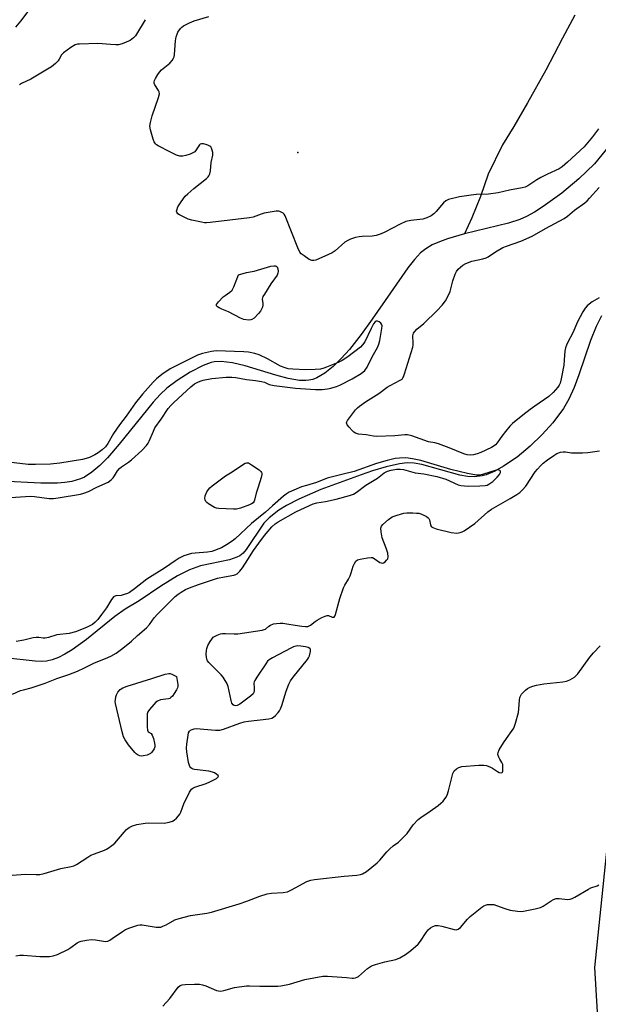
# Model space of a CAD drawing. Units: inches. Extents: x 1183770 to 1189770, y 541457 to 545458.
# Drawn here: x 1189138 to 1189362, y 541872 to 542253 of the extents above; entities that cross this region are included whole.
import ezdxf

# ---------------------------------------------------------------- set-up
doc = ezdxf.new("R2010")
doc.units = ezdxf.units.IN
doc.header["$MEASUREMENT"] = 0
for name, color, linetype in [('ELEV-Spot Elevation', 7, 'Continuous'), ('HYDRO-Single Line Stream', 4, 'Continuous'), ('NTRL-Trees', 3, 'Continuous'), ('Undefined', 1, 'Continuous')]:
    doc.layers.add(name, color=color, linetype=linetype)

msp = doc.modelspace()

# ---------------------------------------------------------------- linework, layer by layer
at = {"layer": 'ELEV-Spot Elevation'}
msp.add_point((1189245.48, 542201.86, 308.16), dxfattribs=at)
at = {"layer": 'HYDRO-Single Line Stream'}
for points in [[(1189352.64, 542255.07), (1189347.92, 542246.14), (1189341.35, 542233.8), (1189334.36, 542221.1), (1189329.08, 542211.98), (1189324.61, 542204.86), (1189319.08, 542193.5), (1189316.1, 542184.87), (1189312.84, 542176.67), (1189310.01, 542170.41)], [(1189365.89, 542204.53), (1189360.25, 542197.5), (1189354.23, 542191.77), (1189347.56, 542186.23), (1189340.43, 542180.99), (1189337.04, 542178.81), (1189333.96, 542177.11), (1189331.42, 542176.01), (1189327.03, 542174.56), (1189310.01, 542170.41)], [(1189310.01, 542170.41), (1189303.35, 542168.5), (1189300.3, 542167.39), (1189297.51, 542166.13), (1189295.05, 542164.7), (1189292.98, 542163.07), (1189290.61, 542160.52), (1189288.1, 542157.3), (1189281.3, 542147.56), (1189274.29, 542137.38), (1189270.03, 542131.5), (1189265.45, 542125.75), (1189262.3, 542122.22), (1189259.11, 542119.12), (1189255.93, 542116.58), (1189252.8, 542114.75), (1189251.26, 542114.15), (1189249.76, 542113.78), (1189248.62, 542113.65), (1189246.09, 542113.73), (1189241.76, 542114.48), (1189236.97, 542115.78), (1189225.14, 542119.38), (1189220.26, 542120.52), (1189215.79, 542121.04), (1189213.13, 542120.89), (1189211.92, 542120.64), (1189208.92, 542119.56), (1189203.84, 542116.94), (1189198.84, 542113.75), (1189194.81, 542110.72), (1189192.21, 542108.29), (1189189.51, 542105.34), (1189176.38, 542089.03), (1189171.85, 542083.83), (1189168.84, 542080.79), (1189165.86, 542078.25), (1189162.93, 542076.32), (1189161.48, 542075.64), (1189158.03, 542074.64), (1189155.37, 542074.24), (1189152.47, 542074.02), (1189146.13, 542073.98), (1189130.73, 542074.73)], [(1189362.89, 542138.71), (1189360.83, 542134.64), (1189358.7, 542129.21), (1189354.16, 542115.9), (1189352.32, 542110.96), (1189350.37, 542106.51), (1189348.29, 542102.83), (1189344.1, 542097.36), (1189340, 542092.84), (1189335.32, 542088.32), (1189330.28, 542084.12), (1189325.1, 542080.54), (1189321.69, 542078.66), (1189318.37, 542077.29), (1189316.77, 542076.83), (1189313.73, 542076.41), (1189311.13, 542076.58), (1189308.18, 542077.14), (1189293.47, 542081.17), (1189290.47, 542081.69), (1189287.8, 542081.82), (1189284.82, 542081.48), (1189279.63, 542080.31), (1189274.36, 542078.76), (1189269.93, 542077.24), (1189254.42, 542071.58), (1189245.85, 542067.86), (1189241.06, 542065.32), (1189238.15, 542063.51), (1189234.39, 542060.59), (1189232.37, 542058.52), (1189225.52, 542048.34), (1189224.3, 542046.96), (1189223.07, 542045.95), (1189221.94, 542045.36), (1189219.04, 542044.4), (1189207.8, 542042.09), (1189203.56, 542040.48), (1189198.99, 542038.12), (1189192.54, 542034.14), (1189184.16, 542028.44), (1189178.67, 542025.29), (1189174.7, 542022.46), (1189163.71, 542013.56), (1189158.26, 542009.57), (1189155.41, 542007.81), (1189152.93, 542006.54), (1189150.53, 542005.62), (1189148.23, 542005.11), (1189146.19, 542005), (1189143.86, 542005.1), (1189132.2, 542006.46)]]:
    msp.add_lwpolyline(points, dxfattribs=at)
at = {"layer": 'NTRL-Trees'}
msp.add_lwpolyline([(1189488.92, 542283.72), (1189474.93, 542193.73), (1189474.43, 542077.56), (1189451.34, 542054.75), (1189404.74, 542034.58), (1189382.9, 542015.56), (1189371.29, 541994.11), (1189360.22, 541886.62), (1189364.63, 541813.23), (1189391.95, 541812.36), (1189384.46, 541784.54), (1189264.93, 541791.94), (1189077.68, 541797.63), (1188922.17, 541802.53), (1188888.3, 541802.39), (1188851.07, 541795.45), (1188815.89, 541778.78), (1188735.86, 541662.36), (1188694.2, 541577.32), (1188669.44, 541457.33), (1187805.04, 541457.43)], dxfattribs=at)
at = {"layer": 'Undefined'}
for points, elevation in [([(1189136.43, 542250.42), (1189138.38, 542252.65), (1189141.61, 542256.93)], 308), ([(1189186.45, 542253.27), (1189183.15, 542247.67), (1189182.66, 542247.02), (1189181.91, 542246.24), (1189181.3, 542245.72), (1189180.58, 542245.27), (1189177.58, 542243.97), (1189176.18, 542243.6), (1189175.03, 542243.58), (1189172.99, 542243.68), (1189168.09, 542244.1), (1189161.08, 542243.85), (1189160.22, 542243.76), (1189159.41, 542243.53), (1189157.68, 542242.51), (1189154.85, 542240.5), (1189154.14, 542239.67), (1189153.21, 542238.01), (1189152.73, 542237.32), (1189151.72, 542236.32), (1189150.15, 542235.07), (1189148.65, 542234.11), (1189142.2, 542230.32), (1189138.65, 542228.59), (1189137.77, 542228.02)], 308), ([(1189361.72, 542211), (1189359.51, 542207.9), (1189356.25, 542204.14), (1189349.81, 542198.14), (1189347.76, 542196.39), (1189346.53, 542195.63), (1189342.12, 542193.58), (1189339.52, 542192.19), (1189337.98, 542191.3), (1189334.44, 542189), (1189333.39, 542188.55), (1189332.25, 542188.2), (1189327.33, 542187.3), (1189322.98, 542186.25), (1189319.27, 542185.81), (1189314.59, 542185.63), (1189312.57, 542185.42), (1189308, 542184.74), (1189303.72, 542183.68), (1189302.7, 542183.18), (1189301.82, 542182.43), (1189301.01, 542181.57), (1189298.94, 542179.06), (1189298.12, 542178.22), (1189297, 542177.45), (1189295.44, 542176.64), (1189293.8, 542176.1), (1189289.19, 542175.66), (1189287.22, 542175.23), (1189285.07, 542174.24), (1189279.09, 542171.04), (1189277.75, 542170.49), (1189275.85, 542169.85), (1189274.22, 542169.55), (1189270.33, 542169.43), (1189269.2, 542169.33), (1189267.78, 542168.97), (1189265.83, 542168.33), (1189264.8, 542167.88), (1189263.71, 542167.18), (1189259.94, 542163.91), (1189258.75, 542163.06), (1189257.41, 542162.42), (1189252.46, 542160.32), (1189251.65, 542160.08), (1189250.86, 542160.1), (1189249.87, 542160.56), (1189247.92, 542161.87), (1189246.76, 542162.75), (1189246.2, 542163.39), (1189245.44, 542164.98), (1189240.53, 542177.34), (1189240.14, 542178.04), (1189239.77, 542178.43), (1189239.31, 542178.75), (1189238.54, 542179.1), (1189237.99, 542179.23), (1189237.14, 542179.22), (1189232.46, 542178.4), (1189231.37, 542178.09), (1189228.17, 542176.94), (1189226.78, 542176.62), (1189211.62, 542174.81), (1189210.21, 542174.7), (1189209.35, 542174.76), (1189208.2, 542174.96), (1189204.48, 542175.75), (1189203.07, 542176.13), (1189201.75, 542176.71), (1189199.72, 542177.78), (1189199.07, 542178.24), (1189198.68, 542178.8), (1189198.61, 542179.21), (1189198.64, 542179.64), (1189199.08, 542180.83), (1189200.31, 542182.81), (1189201.89, 542184.97), (1189202.9, 542185.96), (1189205.26, 542188), (1189210.15, 542191.85), (1189210.78, 542192.45), (1189211.11, 542192.91), (1189211.46, 542193.67), (1189211.75, 542194.75), (1189211.94, 542198.03), (1189212.6, 542200.83), (1189212.66, 542201.38), (1189212.61, 542201.94), (1189212.39, 542202.78), (1189212.08, 542203.57), (1189211.79, 542204.03), (1189211.41, 542204.39), (1189210.67, 542204.75), (1189209.84, 542205), (1189209.01, 542205.2), (1189208.22, 542205.27), (1189207.76, 542205.17), (1189207.39, 542204.88), (1189205.94, 542202.58), (1189205.6, 542202.22), (1189205.15, 542201.89), (1189203.83, 542201.28), (1189202.16, 542200.7), (1189201.02, 542200.5), (1189199.91, 542200.54), (1189198.62, 542200.93), (1189195.93, 542202.22), (1189191.49, 542204.45), (1189190.78, 542204.91), (1189190.38, 542205.28), (1189189.97, 542205.98), (1189189.59, 542207.05), (1189188.53, 542210.67), (1189188.29, 542212.06), (1189188.47, 542213.51), (1189189.12, 542216.12), (1189191.56, 542223.22), (1189191.92, 542224.61), (1189191.84, 542225.4), (1189191.6, 542225.89), (1189190.22, 542228.04), (1189189.95, 542228.76), (1189189.94, 542229.26), (1189190.09, 542229.76), (1189190.45, 542230.53), (1189191.35, 542232.05), (1189192.01, 542233.02), (1189192.82, 542233.84), (1189195.96, 542236.39), (1189196.87, 542237.48), (1189197.45, 542238.43), (1189197.64, 542238.96), (1189197.8, 542239.81), (1189198.19, 542245.14), (1189198.41, 542246.59), (1189198.76, 542247.7), (1189199.12, 542248.5), (1189200.09, 542249.82), (1189200.66, 542250.41), (1189201.29, 542250.93), (1189203.55, 542252.07), (1189205.41, 542252.8), (1189211.09, 542254.45)], 308), ([(1189362.03, 542145.75), (1189359.32, 542144.09), (1189358.13, 542143.27), (1189357.35, 542142.56), (1189356.65, 542141.7), (1189355.71, 542140.31), (1189353.66, 542136.37), (1189351.82, 542132.13), (1189349.9, 542128.59), (1189349.35, 542127.34), (1189349, 542126.33), (1189348.74, 542125.05), (1189348.54, 542121.66), (1189348.33, 542119.69), (1189347.4, 542114.35), (1189346.94, 542112.65), (1189346.56, 542111.89), (1189346.09, 542111.19), (1189344.24, 542109.01), (1189342.52, 542107.47), (1189337.19, 542103.85), (1189335.31, 542102.49), (1189332.52, 542100.36), (1189328.48, 542097.02), (1189327.5, 542096.04), (1189325.79, 542093.99), (1189324.33, 542092.13), (1189322.65, 542089.65), (1189321.91, 542088.85), (1189321.1, 542088.24), (1189320.39, 542087.83), (1189316.24, 542085.87), (1189314.91, 542085.31), (1189313.48, 542084.93), (1189312.23, 542084.8), (1189311.03, 542084.93), (1189309.66, 542085.39), (1189303.99, 542087.7), (1189299.87, 542089.18), (1189298.49, 542089.59), (1189296.02, 542090.05), (1189289.54, 542092.26), (1189287.93, 542092.67), (1189286.88, 542092.73), (1189282.96, 542092.33), (1189275.87, 542092.1), (1189274.82, 542092.2), (1189271.89, 542092.74), (1189268.91, 542093), (1189267.81, 542093.28), (1189267.12, 542093.76), (1189266.49, 542094.38), (1189265.28, 542095.71), (1189264.58, 542096.61), (1189264.33, 542097.3), (1189264.42, 542097.75), (1189264.66, 542098.2), (1189267.85, 542102.33), (1189268.62, 542103.18), (1189269.3, 542103.75), (1189271.72, 542105.43), (1189276.87, 542108.66), (1189280.05, 542111.14), (1189281.24, 542111.82), (1189285.11, 542113.8), (1189285.78, 542114.28), (1189286.12, 542114.69), (1189286.38, 542115.18), (1189286.77, 542116.26), (1189289.91, 542126.61), (1189290.07, 542127.44), (1189290.12, 542128.17), (1189289.98, 542130.95), (1189290.07, 542131.47), (1189290.28, 542131.97), (1189290.76, 542132.68), (1189291.53, 542133.54), (1189294.25, 542135.81), (1189299.34, 542140.74), (1189301.28, 542142.89), (1189302.57, 542144.48), (1189303.31, 542145.75), (1189304.39, 542148.18), (1189305.46, 542152.3), (1189306.35, 542154.79), (1189306.85, 542155.83), (1189307.55, 542156.74), (1189309.28, 542158.3), (1189310.47, 542159.03), (1189312.81, 542159.82), (1189316.99, 542160.72), (1189318.33, 542161.13), (1189319.09, 542161.55), (1189322, 542163.52), (1189324.84, 542165.13), (1189326.18, 542165.67), (1189331.71, 542167.57), (1189336.11, 542169.58), (1189341.32, 542172.53), (1189348.47, 542176.37), (1189349.78, 542177.29), (1189352.51, 542179.58), (1189356.49, 542182.48), (1189357.37, 542183.26), (1189358.36, 542184.3), (1189361.98, 542188.32)], 308), ([(1189134.32, 542068.41), (1189142.1, 542069), (1189143.68, 542068.89), (1189149.25, 542068.12), (1189151.04, 542068.12), (1189152.82, 542068.28), (1189161.37, 542069.75), (1189162.71, 542070.08), (1189164.51, 542070.82), (1189167.79, 542072.52), (1189172.07, 542074.45), (1189173.27, 542075.28), (1189174.1, 542076.1), (1189174.58, 542076.79), (1189175.7, 542078.77), (1189176.48, 542079.72), (1189177.29, 542080.35), (1189180, 542082.17), (1189181.12, 542083.07), (1189185.19, 542086.7), (1189186.94, 542088.55), (1189187.61, 542089.48), (1189188, 542090.21), (1189189.6, 542094.15), (1189190.24, 542095.45), (1189192.61, 542098.75), (1189195.35, 542102.83), (1189196.33, 542104.06), (1189197.48, 542105.21), (1189204.05, 542111.29), (1189205.57, 542112.41), (1189207.02, 542113.19), (1189208.05, 542113.61), (1189208.86, 542113.86), (1189212.26, 542114.49), (1189217.74, 542114.97), (1189219.92, 542115.01), (1189221.51, 542114.82), (1189225.67, 542114.09), (1189229.15, 542113.7), (1189231.47, 542113.33), (1189232.57, 542113.02), (1189234.41, 542112.16), (1189236.36, 542111.77), (1189244.64, 542110.76), (1189252.29, 542110.22), (1189253.44, 542110.2), (1189254.87, 542110.28), (1189256.9, 542110.5), (1189258.31, 542110.75), (1189260.46, 542111.37), (1189261.79, 542111.92), (1189266.46, 542114.36), (1189270, 542116.42), (1189271.44, 542117.62), (1189272.36, 542118.81), (1189274.25, 542122.93), (1189276.36, 542126.48), (1189276.87, 542127.83), (1189277.26, 542129.22), (1189278.01, 542133.81), (1189278.06, 542134.82), (1189277.89, 542135.44), (1189277.58, 542135.87), (1189276.96, 542136.38), (1189276.27, 542136.67), (1189275.85, 542136.63), (1189275.46, 542136.4), (1189274.77, 542135.64), (1189273.81, 542133.84), (1189271.38, 542128.61), (1189270.55, 542127.45), (1189269.7, 542126.66), (1189264.86, 542122.9), (1189262.64, 542121.49), (1189261.03, 542120.72), (1189256.61, 542118.88), (1189255.52, 542118.49), (1189254.24, 542118.16), (1189252.18, 542117.94), (1189248.52, 542117.85), (1189243.54, 542118.06), (1189241.81, 542118.27), (1189240.14, 542118.78), (1189238.81, 542119.31), (1189233.76, 542122.11), (1189230.58, 542123.64), (1189228.92, 542124.14), (1189226.36, 542124.63), (1189224.59, 542124.78), (1189213.96, 542125.19), (1189212.05, 542124.98), (1189208.6, 542124.17), (1189206.69, 542123.49), (1189205.11, 542122.78), (1189198.96, 542119.64), (1189196.05, 542118.23), (1189192.9, 542116.06), (1189190.76, 542114.32), (1189189.54, 542113.06), (1189185.35, 542108.43), (1189182.7, 542105.1), (1189179.04, 542099.92), (1189176.47, 542096.62), (1189174.25, 542093.21), (1189171.97, 542089.37), (1189171.05, 542088.08), (1189169.86, 542086.94), (1189168.32, 542085.77), (1189166.93, 542084.99), (1189164.87, 542083.99), (1189163.61, 542083.51), (1189162.23, 542083.17), (1189153.45, 542081.75), (1189149.81, 542081.37), (1189143.98, 542081.18), (1189142.59, 542081.17), (1189141.2, 542081.26), (1189133.64, 542082.12)], 306), ([(1189135.02, 541922.37), (1189140.2, 541922.76), (1189144.29, 541922.62), (1189145.72, 541922.71), (1189147.42, 541923.05), (1189153.77, 541924.91), (1189157.77, 541925.68), (1189158.84, 541926.03), (1189159.87, 541926.52), (1189164.21, 541929.4), (1189165.45, 541930.14), (1189166.79, 541930.69), (1189170.67, 541932.06), (1189171.46, 541932.42), (1189172.19, 541932.85), (1189173.58, 541933.85), (1189174.66, 541934.78), (1189178.29, 541938.99), (1189179.27, 541940.01), (1189180.28, 541940.78), (1189181.59, 541941.46), (1189183.25, 541942.04), (1189186.38, 541942.54), (1189187.84, 541942.61), (1189193.8, 541942.56), (1189195.71, 541942.83), (1189197, 541943.23), (1189197.7, 541943.7), (1189198.57, 541944.46), (1189199.38, 541945.28), (1189199.88, 541945.96), (1189200.21, 541946.72), (1189200.82, 541948.6), (1189201.4, 541949.94), (1189203.53, 541954.45), (1189204.3, 541955.64), (1189204.82, 541956.06), (1189205.59, 541956.44), (1189210.05, 541957.89), (1189211.43, 541958.43), (1189214.02, 541959.84), (1189214.6, 541960.29), (1189214.76, 541960.6), (1189214.64, 541960.9), (1189214.16, 541961.36), (1189213.28, 541961.94), (1189212.54, 541962.29), (1189211.02, 541962.61), (1189205.49, 541963.24), (1189204.95, 541963.39), (1189204.47, 541963.62), (1189204.07, 541963.95), (1189203.75, 541964.36), (1189203.44, 541965.13), (1189203.26, 541965.98), (1189202.6, 541970.09), (1189202.46, 541971.55), (1189202.57, 541973.01), (1189203.05, 541976.55), (1189203.23, 541977.39), (1189203.57, 541978.1), (1189203.92, 541978.43), (1189204.59, 541978.79), (1189205.33, 541979.03), (1189206.18, 541979.11), (1189213.66, 541978.44), (1189215.35, 541978.47), (1189216.71, 541978.83), (1189223.06, 541981.14), (1189224.73, 541981.66), (1189226.46, 541981.94), (1189234.32, 541982.81), (1189235.38, 541983.07), (1189236.07, 541983.44), (1189236.89, 541984.19), (1189237.83, 541985.26), (1189238.35, 541985.94), (1189238.77, 541986.67), (1189239.27, 541988.01), (1189240.98, 541993.52), (1189241.99, 541996.24), (1189242.6, 541997.55), (1189243.63, 541998.98), (1189249.22, 542005.84), (1189249.62, 542006.48), (1189249.97, 542007.27), (1189250.43, 542008.9), (1189250.45, 542009.41), (1189250.33, 542009.81), (1189250.07, 542010.12), (1189249.52, 542010.43), (1189248.4, 542010.73), (1189246.61, 542011.01), (1189245.48, 542011.08), (1189244.69, 542011), (1189243.87, 542010.72), (1189242.8, 542010.21), (1189235.65, 542006.48), (1189234.39, 542005.72), (1189233.77, 542005.12), (1189233.07, 542004.17), (1189229.59, 541998.96), (1189228.83, 541997.71), (1189228.62, 541997.19), (1189228.52, 541996.67), (1189228.64, 541994.8), (1189228.62, 541993.73), (1189228.47, 541992.99), (1189228.23, 541992.53), (1189227.2, 541991.56), (1189223.06, 541988.53), (1189222.06, 541987.99), (1189221.32, 541987.93), (1189220.85, 541988.06), (1189220.43, 541988.28), (1189219.98, 541988.88), (1189219.64, 541989.98), (1189218.53, 541995.3), (1189217.99, 541996.61), (1189217.05, 541998.33), (1189216.59, 541999.02), (1189215.82, 541999.9), (1189211.05, 542004.66), (1189210.57, 542005.31), (1189210.27, 542005.95), (1189210.12, 542006.75), (1189210.08, 542007.86), (1189210.13, 542009.26), (1189210.26, 542010.07), (1189210.71, 542011.16), (1189211.58, 542012.73), (1189212.21, 542013.73), (1189212.78, 542014.38), (1189213.46, 542014.83), (1189214.23, 542015.19), (1189215.57, 542015.68), (1189216.39, 542015.88), (1189217.56, 542015.92), (1189220.83, 542015.68), (1189222.31, 542015.67), (1189231.64, 542017.13), (1189232.47, 542017.35), (1189232.96, 542017.58), (1189234.21, 542018.7), (1189234.87, 542019.1), (1189236.1, 542019.58), (1189237.21, 542019.79), (1189238.65, 542019.89), (1189239.73, 542019.84), (1189242.74, 542019.28), (1189247.08, 542018.66), (1189248.51, 542018.52), (1189249.34, 542018.57), (1189250.36, 542019.02), (1189252.2, 542020.5), (1189252.94, 542020.99), (1189254.76, 542021.99), (1189256.08, 542022.61), (1189256.89, 542022.81), (1189257.39, 542022.79), (1189258.82, 542022.23), (1189259.2, 542022.15), (1189259.48, 542022.22), (1189259.77, 542022.51), (1189260.07, 542023.2), (1189261.77, 542029.42), (1189263.19, 542033.48), (1189263.66, 542034.52), (1189265.06, 542036.91), (1189265.73, 542038.21), (1189266.12, 542039.27), (1189266.87, 542041.95), (1189267.35, 542042.94), (1189267.96, 542043.82), (1189268.56, 542044.3), (1189269.61, 542044.65), (1189272.46, 542045.17), (1189273.87, 542045.27), (1189274.37, 542045.19), (1189275.03, 542044.92), (1189277.27, 542043.37), (1189277.7, 542043.14), (1189278.14, 542043.05), (1189278.58, 542043.17), (1189279.23, 542043.59), (1189279.83, 542044.16), (1189280.31, 542044.8), (1189280.47, 542045.55), (1189280.28, 542046.92), (1189279.7, 542048.86), (1189278.14, 542052.81), (1189277.73, 542055.15), (1189277.65, 542056.58), (1189277.87, 542057.34), (1189278.37, 542057.97), (1189280.55, 542059.89), (1189281.96, 542060.92), (1189283.88, 542061.69), (1189286.45, 542062.41), (1189287.6, 542062.5), (1189289.93, 542062.5), (1189291.39, 542062.46), (1189292.24, 542062.35), (1189293.09, 542062.11), (1189294.46, 542061.54), (1189295.24, 542061.14), (1189295.9, 542060.64), (1189296.17, 542060.28), (1189296.37, 542059.82), (1189296.77, 542057.92), (1189296.95, 542057.44), (1189297.25, 542057.07), (1189297.7, 542056.81), (1189299.05, 542056.37), (1189304.79, 542054.92), (1189306.94, 542054.7), (1189308.26, 542054.88), (1189309.03, 542055.18), (1189309.78, 542055.61), (1189313.89, 542058.41), (1189319.04, 542062.87), (1189320.39, 542063.95), (1189327.63, 542068.1), (1189330.17, 542069.61), (1189331.38, 542070.43), (1189332.37, 542071.37), (1189333.64, 542072.82), (1189337.31, 542078.33), (1189338.2, 542079.44), (1189339.38, 542080.73), (1189340.43, 542081.72), (1189342.03, 542082.98), (1189344.46, 542084.69), (1189345.72, 542085.48), (1189347.04, 542085.99), (1189348.14, 542086.18), (1189348.96, 542086.15), (1189351.3, 542085.79), (1189352.58, 542085.69), (1189355.57, 542085.73), (1189357.6, 542085.9), (1189362.12, 542086.52)], 308), ([(1189135.11, 541992.45), (1189138.27, 541993.75), (1189139.34, 541994.11), (1189142.38, 541994.87), (1189147.71, 541996.59), (1189152.29, 541998.39), (1189156.93, 542000.05), (1189160.21, 542001.35), (1189162.91, 542002.57), (1189166.86, 542004.49), (1189171.07, 542006.15), (1189173.19, 542007.12), (1189175.21, 542008.31), (1189177.77, 542010.17), (1189181.13, 542012.9), (1189183.49, 542015.06), (1189186.95, 542018.07), (1189188.1, 542019.31), (1189189.88, 542021.86), (1189191.25, 542023.36), (1189198.1, 542030.16), (1189199.19, 542031.09), (1189200.34, 542031.87), (1189202.01, 542032.82), (1189203.53, 542033.53), (1189207.12, 542034.86), (1189214.39, 542037.21), (1189217.09, 542037.81), (1189220.76, 542038.41), (1189221.45, 542038.64), (1189222.07, 542039), (1189223.08, 542039.94), (1189224.15, 542041.22), (1189226.11, 542044.51), (1189228.39, 542047.98), (1189230.41, 542050.84), (1189232.58, 542053.7), (1189235.47, 542057.11), (1189236.7, 542058.23), (1189237.85, 542059.08), (1189244.75, 542062.89), (1189248.27, 542064.58), (1189251.42, 542065.97), (1189252.9, 542066.39), (1189256.13, 542066.91), (1189260.36, 542067.86), (1189265.43, 542069.2), (1189267.07, 542069.76), (1189267.99, 542070.34), (1189271.8, 542073.24), (1189276.26, 542075.93), (1189278.92, 542078), (1189280.19, 542078.64), (1189281.59, 542079.04), (1189283.66, 542079.36), (1189285.06, 542079.4), (1189286.42, 542079.27), (1189290.81, 542078.06), (1189294.24, 542077.63), (1189299.19, 542076.6), (1189302.68, 542075.5), (1189307.54, 542073.41), (1189308.58, 542073.13), (1189309.91, 542072.94), (1189311.34, 542072.88), (1189315.85, 542072.92), (1189317.94, 542073.06), (1189318.66, 542073.26), (1189319.37, 542073.58), (1189320.95, 542074.71), (1189322.59, 542076.27), (1189323.53, 542077.39), (1189323.87, 542078.07), (1189323.94, 542078.48), (1189323.9, 542078.65), (1189323.63, 542078.91), (1189322.96, 542079.11), (1189322.14, 542079.05), (1189316.9, 542077.32), (1189315.74, 542077.1), (1189314.58, 542077.12), (1189311.1, 542077.7), (1189304.66, 542079.25), (1189293.02, 542082.81), (1189289.83, 542083.47), (1189287.29, 542083.77), (1189284.78, 542083.72), (1189283.08, 542083.49), (1189280.06, 542082.82), (1189275.88, 542081.59), (1189267.31, 542078.47), (1189262.51, 542077.41), (1189256.89, 542075.97), (1189252.76, 542074.28), (1189248.79, 542073.16), (1189246.97, 542072.53), (1189243.98, 542071.33), (1189242.18, 542070.47), (1189241.03, 542069.75), (1189239.98, 542068.94), (1189235.73, 542065.24), (1189233, 542062.73), (1189227.55, 542058.36), (1189221.27, 542052.49), (1189220.11, 542051.62), (1189217.92, 542050.16), (1189215.92, 542049), (1189212.25, 542047.57), (1189210.55, 542047.27), (1189205.83, 542046.97), (1189204.38, 542046.77), (1189201.35, 542045.84), (1189199.62, 542044.98), (1189197.98, 542043.95), (1189193.9, 542041.16), (1189187.14, 542036.86), (1189182.32, 542033.11), (1189180.36, 542031.74), (1189179.59, 542031.33), (1189178.26, 542030.88), (1189177.17, 542030.62), (1189175.1, 542030.39), (1189174.24, 542030), (1189173.87, 542029.66), (1189173.37, 542029), (1189171.44, 542025.82), (1189169.56, 542023.19), (1189168.15, 542021.32), (1189167.14, 542020.26), (1189166.01, 542019.37), (1189164.56, 542018.58), (1189163.06, 542017.9), (1189159.44, 542016.49), (1189157.07, 542015.87), (1189152.28, 542015.38), (1189149.09, 542014.35), (1189147.8, 542014.06), (1189147, 542014.05), (1189145.27, 542014.33), (1189144.24, 542014.34), (1189143.12, 542014.16), (1189139.47, 542013.32), (1189136.54, 542012.82)], 306), ([(1189136.39, 541891.2), (1189137.94, 541891.49), (1189139.33, 541891.47), (1189145.73, 541890.95), (1189149.48, 541890.98), (1189150.9, 541891.14), (1189152.55, 541891.73), (1189156.59, 541893.6), (1189157.74, 541894.35), (1189160.15, 541896.2), (1189160.9, 541896.62), (1189161.7, 541896.92), (1189163.7, 541897.3), (1189165.73, 541897.49), (1189167.21, 541897.35), (1189170.35, 541896.8), (1189171.2, 541896.77), (1189172.01, 541896.92), (1189172.74, 541897.25), (1189173.69, 541897.83), (1189177.67, 541900.66), (1189178.88, 541901.42), (1189180.51, 541902.08), (1189183.59, 541903.08), (1189184.44, 541903.23), (1189185.29, 541903.21), (1189190.67, 541902.3), (1189191.69, 541902.24), (1189192.46, 541902.34), (1189193.27, 541902.61), (1189194.58, 541903.22), (1189197.9, 541905.09), (1189199.53, 541905.66), (1189204, 541906.75), (1189210.35, 541907.72), (1189212.04, 541908.1), (1189222.75, 541911.3), (1189225.82, 541912.37), (1189230.82, 541914.29), (1189233.59, 541915.13), (1189235.31, 541915.41), (1189239.81, 541915.66), (1189241.45, 541915.99), (1189243.06, 541916.73), (1189249.02, 541919.92), (1189250.52, 541920.49), (1189251.97, 541920.72), (1189263.39, 541922.03), (1189268.26, 541922.36), (1189269.71, 541922.6), (1189270.53, 541922.87), (1189272.01, 541923.81), (1189276.22, 541927.14), (1189277.26, 541928.18), (1189279.9, 541931.37), (1189281.07, 541932.62), (1189282.3, 541933.69), (1189284.42, 541935.14), (1189285.52, 541936.15), (1189287.8, 541938.52), (1189290.12, 541941.89), (1189292.09, 541943.96), (1189293.02, 541944.69), (1189296.73, 541947.18), (1189299.74, 541949.33), (1189300.84, 541950.22), (1189301.64, 541951.04), (1189302.72, 541952.38), (1189303.28, 541953.35), (1189303.78, 541954.99), (1189305.45, 541961.74), (1189305.67, 541962.26), (1189305.97, 541962.72), (1189306.8, 541963.48), (1189307.77, 541964.08), (1189308.89, 541964.4), (1189315.47, 541964.92), (1189317.44, 541964.97), (1189318.5, 541964.77), (1189320.02, 541964.21), (1189320.75, 541963.8), (1189322.66, 541962.51), (1189323.4, 541962.14), (1189324.12, 541961.99), (1189324.48, 541962.09), (1189324.61, 541962.23), (1189324.76, 541962.64), (1189324.84, 541963.44), (1189324.83, 541964.31), (1189324.72, 541965.18), (1189324.42, 541965.92), (1189323.56, 541967.26), (1189323.19, 541968.01), (1189322.89, 541969.09), (1189322.94, 541969.89), (1189323.39, 541970.89), (1189325.1, 541973.61), (1189326.22, 541975.31), (1189328.42, 541978.3), (1189328.98, 541979.28), (1189329.62, 541981.18), (1189330.78, 541985.33), (1189330.97, 541986.78), (1189331.19, 541990.03), (1189331.38, 541991.17), (1189331.58, 541991.67), (1189332.03, 541992.34), (1189333.52, 541993.99), (1189334.37, 541994.65), (1189335.31, 541995.16), (1189336.36, 541995.54), (1189337.78, 541995.88), (1189340.65, 541996.4), (1189347.97, 541997.17), (1189349.4, 541997.4), (1189350.76, 541997.96), (1189352.53, 541999.03), (1189353.19, 541999.6), (1189353.76, 542000.27), (1189358.49, 542006.75), (1189359.8, 542008.34), (1189362.41, 542011.08)], 310)]:
    msp.add_lwpolyline(points, dxfattribs=dict(at, elevation=elevation))
at = {"layer": 'Undefined', "elevation": 308}
for points in [[(1189226.5, 542137.11), (1189224.59, 542137.29), (1189223.25, 542137.79), (1189218.65, 542140.32), (1189216.08, 542141.32), (1189215.03, 542141.84), (1189214.36, 542142.27), (1189214.07, 542142.59), (1189214, 542142.77), (1189214.07, 542143.14), (1189214.84, 542144.17), (1189216.66, 542146.03), (1189217.32, 542146.58), (1189219.15, 542147.83), (1189220.04, 542148.71), (1189220.73, 542149.96), (1189222.59, 542154.57), (1189225.62, 542155.5), (1189227.78, 542155.82), (1189228.63, 542156.02), (1189235.1, 542158), (1189236.19, 542158.11), (1189236.68, 542158.06), (1189237.11, 542157.91), (1189237.45, 542157.62), (1189237.74, 542156.9), (1189237.86, 542156.06), (1189237.8, 542155.23), (1189237.44, 542154.47), (1189235.08, 542151.08), (1189232.55, 542147.16), (1189232, 542146.17), (1189231.81, 542145.66), (1189231.75, 542145.18), (1189231.98, 542143.47), (1189231.97, 542142.93), (1189231.79, 542142.11), (1189231.48, 542141.32), (1189231.04, 542140.59), (1189230.32, 542139.69), (1189228.56, 542137.78), (1189227.75, 542137.28), (1189227.3, 542137.16)], [(1189220.65, 542063.92), (1189214.89, 542064.2), (1189214.04, 542064.33), (1189213.24, 542064.62), (1189210.97, 542066), (1189210.28, 542066.53), (1189209.91, 542066.94), (1189209.59, 542067.57), (1189209.51, 542068.03), (1189209.7, 542069.06), (1189210.34, 542070.62), (1189210.88, 542071.6), (1189211.42, 542072.25), (1189212.31, 542073), (1189217.48, 542076.85), (1189220.11, 542078.36), (1189224.45, 542081.36), (1189225.17, 542081.76), (1189225.65, 542081.92), (1189226.39, 542081.83), (1189227.62, 542081.14), (1189230.57, 542079.1), (1189231.18, 542078.54), (1189231.44, 542078.12), (1189231.5, 542077.88), (1189231.5, 542077.36), (1189231.27, 542076.24), (1189230.2, 542072.5), (1189229.33, 542070.2), (1189228.76, 542067.44), (1189228.58, 542066.98), (1189228.18, 542066.44), (1189227.56, 542066), (1189226.8, 542065.64), (1189223.33, 542064.36), (1189221.72, 542064)], [(1189184.97, 541968.44), (1189184.44, 541968.48), (1189183.67, 541968.79), (1189182.97, 541969.29), (1189182.4, 541969.86), (1189179.93, 541972.82), (1189178.73, 541974.71), (1189178.11, 541975.94), (1189177.55, 541977.84), (1189174.95, 541988.76), (1189174.87, 541989.62), (1189174.91, 541990.19), (1189175.15, 541991.32), (1189175.41, 541992.14), (1189175.92, 541993.13), (1189176.77, 541994.14), (1189177.85, 541994.86), (1189179.45, 541995.55), (1189189.02, 541998.44), (1189194.18, 542000.12), (1189195.56, 542000.39), (1189196.11, 542000.35), (1189196.74, 542000.16), (1189198.6, 541999.29), (1189199.09, 541996.18), (1189199.09, 541995.36), (1189198.96, 541994.83), (1189198.6, 541994.07), (1189197.66, 541992.59), (1189196.99, 541991.65), (1189196.42, 541991.05), (1189195.97, 541990.78), (1189195.45, 541990.61), (1189192.34, 541990.14), (1189191.2, 541989.75), (1189190.55, 541989.25), (1189189.77, 541988.42), (1189188.1, 541986.44), (1189187.49, 541985.51), (1189187.25, 541984.73), (1189187.17, 541983.88), (1189187.18, 541979.8), (1189187.28, 541978.46), (1189187.55, 541977.87), (1189188.77, 541977.22), (1189189.18, 541976.59), (1189189.61, 541975.22), (1189190.02, 541973.47), (1189190.14, 541972.6), (1189190.12, 541972.03), (1189189.86, 541971.23), (1189189.44, 541970.47), (1189188.92, 541969.77), (1189188.51, 541969.39), (1189188.03, 541969.13), (1189187.23, 541968.85), (1189185.81, 541968.53)]]:
    msp.add_lwpolyline(points, close=True, dxfattribs=at)
at = {"layer": 'Undefined'}
msp.add_polyline3d([(1189193.22, 541871.73, 312), (1189195.99, 541874.63, 312), (1189199.22, 541879.1, 312), (1189200.03, 541879.76, 312), (1189200.79, 541880.01, 312), (1189201.93, 541880.13, 312), (1189205.46, 541880.27, 312), (1189207.49, 541880.2, 312), (1189208.6, 541879.95, 312), (1189209.96, 541879.53, 312), (1189214.01, 541877.78, 312), (1189214.85, 541877.61, 312), (1189215.71, 541877.58, 312), (1189216.83, 541877.78, 312), (1189221.03, 541878.89, 312), (1189225.61, 541879.61, 312), (1189226.75, 541879.64, 312), (1189230.78, 541879.45, 312), (1189236.06, 541879.41, 312), (1189237.81, 541879.43, 312), (1189238.96, 541879.54, 312), (1189242.31, 541880.25, 312), (1189248.26, 541882.07, 312), (1189255.17, 541883.36, 312), (1189256.93, 541883.37, 312), (1189262.56, 541883, 312), (1189264.33, 541882.84, 312), (1189266.47, 541882.54, 312), (1189266.99, 541882.52, 312), (1189267.75, 541882.64, 312), (1189268.47, 541882.92, 312), (1189268.94, 541883.22, 312), (1189272.49, 541886.3, 312), (1189273.18, 541886.84, 312), (1189273.93, 541887.28, 312), (1189275.54, 541887.86, 312), (1189279.15, 541888.91, 312), (1189283.34, 541889.74, 312), (1189284.89, 541890.44, 312), (1189287.12, 541891.73, 312), (1189289.17, 541893.29, 312), (1189292.02, 541895.7, 312), (1189292.93, 541896.83, 312), (1189295.18, 541900.26, 312), (1189295.95, 541901.29, 312), (1189296.74, 541902.01, 312), (1189297.71, 541902.59, 312), (1189298.74, 541902.9, 312), (1189299.79, 541902.89, 312), (1189301.17, 541902.64, 312), (1189305.97, 541901.4, 312), (1189306.78, 541901.3, 312), (1189307.51, 541901.47, 312), (1189308.35, 541902.18, 312), (1189311.08, 541905.39, 312), (1189312.11, 541906.45, 312), (1189316.72, 541910.06, 312), (1189317.37, 541910.5, 312), (1189318.06, 541910.84, 312), (1189318.85, 541911.02, 312), (1189319.66, 541911.1, 312), (1189321.31, 541911.04, 312), (1189322.38, 541910.72, 312), (1189325.6, 541909.45, 312), (1189327.59, 541908.84, 312), (1189330.39, 541908.42, 312), (1189332.08, 541908.38, 312), (1189337.32, 541909.37, 312), (1189339.32, 541909.87, 312), (1189340.34, 541910.39, 312), (1189343.43, 541912.52, 312), (1189344.4, 541913.01, 312), (1189345.4, 541913.36, 312), (1189346.52, 541913.42, 312), (1189349.76, 541913.03, 312), (1189350.77, 541913.12, 312), (1189351.54, 541913.37, 312), (1189352.57, 541913.9, 312), (1189357.88, 541917.02, 312), (1189358.87, 541917.44, 312), (1189361.25, 541918.22, 312), (1189361.97, 541918.63, 312)], dxfattribs=at)

doc.saveas('drawing.dxf')
